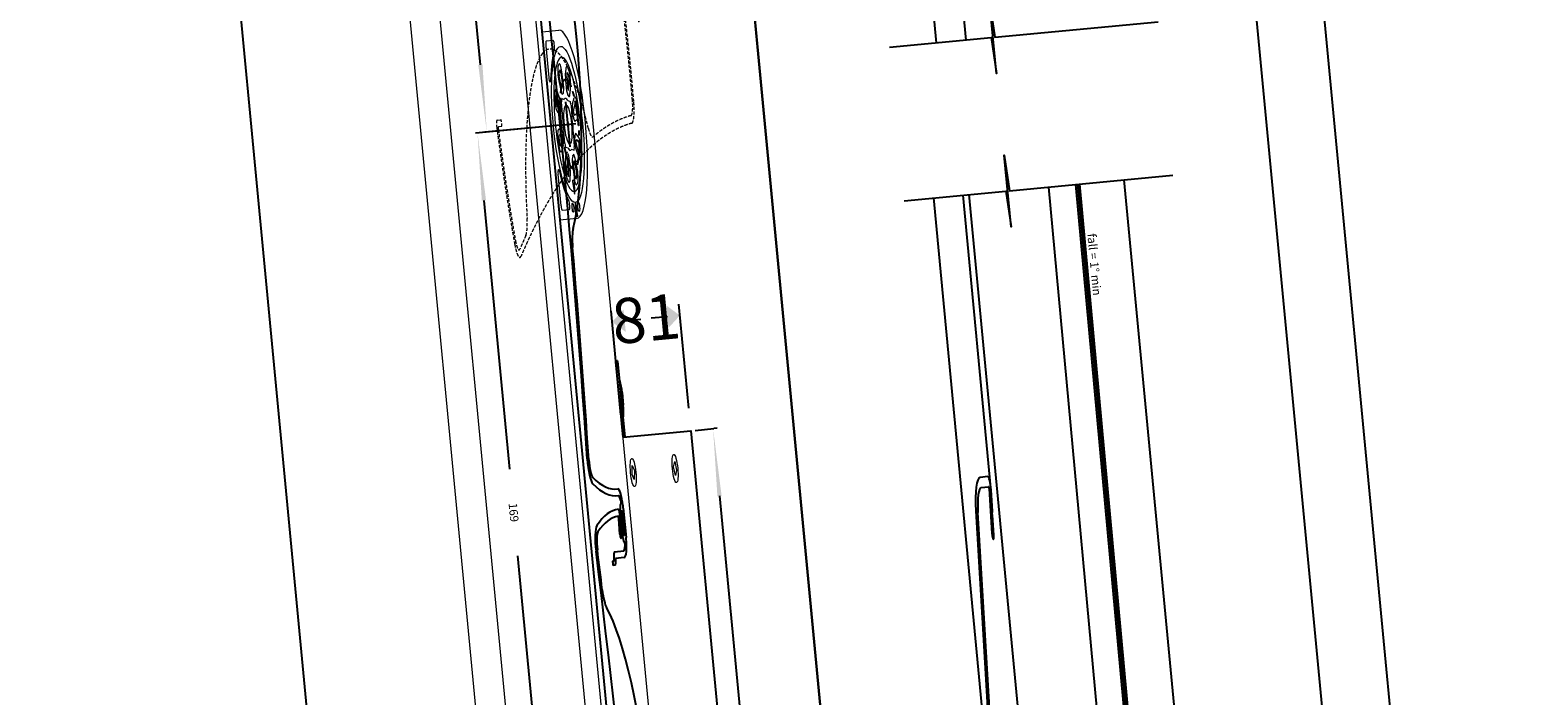
# Model space of a CAD drawing. Units: millimetres. Extents: x 50 to 12321933, y -78349635 to 3034.
# Drawn here: x 9454962 to 12321933, y -75179477 to -73913849 of the extents above; entities that cross this region are included whole.
import ezdxf
from ezdxf import colors
from ezdxf.entities.mleader import LeaderData, LeaderLine
from ezdxf.math import Vec2, Vec3

# ---------------------------------------------------------------- set-up
doc = ezdxf.new("R2010")
doc.units = ezdxf.units.MM
doc.header["$MEASUREMENT"] = 0
doc.linetypes.add('CENTERX2', pattern=[20.32, 12.7, -2.54, 2.54, -2.54])
doc.linetypes.add('HIDDEN2', pattern=[4.7625, 3.175, -1.5875])
doc.layers.add('Annotation', color=7, linetype='Continuous')
doc.layers.add('Dimensions', color=7, linetype='Continuous')
doc.styles.get("Standard").update_dxf_attribs({"font": 'GIL_____.TTF', "height": 2})
doc.dimstyles.get("Standard").update_dxf_attribs({"dimtxt": 2, "dimasz": 3, "dimexe": 0.5, "dimexo": 1, "dimgap": 0.09, "dimtad": 0, "dimtoh": 1, "dimdec": 0, "dimzin": 0, "dimdsep": 46, "dimtxsty": 'Standard', "dimblk": 'DOTSMALL', "dimcen": 0.09, "dimadec": 0, "dimazin": 0, "dimtfac": 1, "dimtdec": 0, "dimtofl": 0, "dimtmove": 0, "dimatfit": 3, "dimfxl": 1, "dimtolj": 1, "dimtzin": 0, "dimarcsym": 0})

# ---------------------------------------------------------------- blocks, each defined once
blk = doc.blocks.new('*D22')
at = {"layer": 'Defpoints', "color": 0, "transparency": 16777216}
for p in [(8761.48, 2237.71), (8787.15, 2237.71), (8787.15, 2156.71)]:
    blk.add_point(p, dxfattribs=at)
at = {"layer": 'Dimensions', "color": 0, "lineweight": -2, "transparency": 16777216}
for p, q in [((8782.15, 2237.71), (8758.98, 2237.71)), ((8761.48, 2222.71), (8761.48, 2203.25)), ((8761.48, 2171.71), (8761.48, 2191.16)), ((8782.15, 2156.71), (8758.98, 2156.71))]:
    blk.add_line(p, q, dxfattribs=at)
at = {"layer": 'Dimensions', "color": 0, "transparency": 16777216}
for points in [[(8758.98, 2222.71), (8763.98, 2222.71), (8761.48, 2237.71)], [(8758.98, 2171.71), (8763.98, 2171.71), (8761.48, 2156.71)]]:
    blk.add_solid(points, dxfattribs=at)
at = {"layer": 'Dimensions', "color": 0, "transparency": 16777216, "insert": (8761.48, 2197.21), "char_height": 10, "attachment_point": 5, "rotation": 90}
blk.add_mtext('\\A1;81', dxfattribs=at)
blk = doc.blocks.new('_DotSmall')
at = {"color": 0, "linetype": 'ByBlock', "const_width": 0.5}
blk.add_lwpolyline([(-0.0625, 0, 1), (0.0625, 0, 1)], format="xyb", close=True, dxfattribs=at)
blk = doc.blocks.new('*D23')
at = {"layer": 'Defpoints', "color": 0, "transparency": 16777216}
for p in [(8716.95, 2126.71), (8885.95, 2126.71), (8885.95, 2018.71)]:
    blk.add_point(p, dxfattribs=at)
at = {"layer": 'Dimensions', "color": 0, "lineweight": -2, "transparency": 16777216}
for p, q in [((8716.95, 2121.71), (8716.95, 2016.21)), ((8885.95, 2121.71), (8885.95, 2016.21)), ((8731.95, 2018.71), (8791.83, 2018.71)), ((8870.95, 2018.71), (8811.08, 2018.71))]:
    blk.add_line(p, q, dxfattribs=at)
at = {"layer": 'Dimensions', "color": 0, "transparency": 16777216}
for points in [[(8731.95, 2021.21), (8731.95, 2016.21), (8716.95, 2018.71)], [(8870.95, 2021.21), (8870.95, 2016.21), (8885.95, 2018.71)]]:
    blk.add_solid(points, dxfattribs=at)
at = {"layer": 'Dimensions', "color": 0, "transparency": 16777216, "insert": (8801.45, 2018.71), "char_height": 10, "attachment_point": 5}
blk.add_mtext('\\A1;169', dxfattribs=at)
blk = doc.blocks.new('*D25')
at = {"layer": 'Defpoints', "color": 0, "transparency": 16777216}
for p in [(8655.72, 2595.86), (8470.72, 2572.62), (8655.72, 2524.12), (8547.95, 2126.71), (8716.95, 2126.71), (8716.95, 2029.82)]:
    blk.add_point(p, dxfattribs=at)
at = {"layer": 'Dimensions', "color": 0, "lineweight": -2, "transparency": 16777216}
for p, q in [((8655.72, 2590.86), (8655.72, 2521.62)), ((8470.72, 2567.62), (8470.72, 2521.62)), ((8485.72, 2524.12), (8553.77, 2524.12)), ((8640.72, 2524.12), (8572.68, 2524.12)), ((8547.95, 2121.71), (8547.95, 2027.32)), ((8716.95, 2121.71), (8716.95, 2027.32)), ((8562.95, 2029.82), (8622.83, 2029.82)), ((8701.95, 2029.82), (8642.08, 2029.82))]:
    blk.add_line(p, q, dxfattribs=at)
at = {"layer": 'Dimensions', "color": 0, "transparency": 16777216}
for points in [[(8485.72, 2526.62), (8485.72, 2521.62), (8470.72, 2524.12)], [(8640.72, 2526.62), (8640.72, 2521.62), (8655.72, 2524.12)], [(8562.95, 2032.32), (8562.95, 2027.32), (8547.95, 2029.82)], [(8701.95, 2032.32), (8701.95, 2027.32), (8716.95, 2029.82)]]:
    blk.add_solid(points, dxfattribs=at)
at = {"layer": 'Dimensions', "color": 0, "transparency": 16777216, "char_height": 10, "attachment_point": 5}
for s, insert in [('\\A1;185', (8563.22, 2524.12)), ('\\A1;169', (8632.45, 2029.82))]:
    blk.add_mtext(s, dxfattribs=dict(at, insert=insert))
blk = doc.blocks.new('4.14 rev1')
at = {"ltscale": 5, "true_color": 0x2776bb}
h = blk.add_hatch(dxfattribs=at)
h.set_pattern_fill('ANSI37', color=152, scale=0.075, angle=-90)
h.set_pattern_definition([(315, (5565.7061, -5160.6674), (0.168379802, 0.168379802), []), (45, (5565.7061, -5160.6674), (-0.168379802, 0.168379802), [])])
h.paths.add_polyline_path([(8806.12, 2147.26), (8803.72, 2147.26), (8803.72, 2146.76), (8808.52, 2146.76), (8808.52, 2147.26)])
at = {"color": 7, "linetype": 'Continuous', "lineweight": 15}
for p, q in [((8793.58, 2215.13), (8795.57, 2216.28)), ((8794.73, 2213.14), (8793.58, 2215.13)), ((8796.72, 2214.29), (8794.73, 2213.14)), ((8795.57, 2216.28), (8796.72, 2214.29)), ((8793.58, 2164.29), (8794.73, 2166.28)), ((8795.57, 2163.14), (8793.58, 2164.29)), ((8794.73, 2166.28), (8796.72, 2165.13)), ((8796.72, 2165.13), (8795.57, 2163.14))]:
    blk.add_line(p, q, dxfattribs=at)
at = {"lineweight": 9}
for p, q in [((8985.83, 2156.71), (8464.78, 2156.71)), ((8985.83, 2100.51), (8467.78, 2100.51)), ((8985.83, 2081.71), (8464.78, 2081.71)), ((8623.78, 1986.93), (8985.83, 1986.93)), ((8441.35, 1951.71), (8985.83, 1951.5))]:
    blk.add_line(p, q, dxfattribs=at)
at = {"color": 7, "ltscale": 0.2}
for p, q in [((8770.15, 2156.91), (8770.15, 2158.51)), ((8770.35, 2158.71), (8778.35, 2158.71)), ((8787.15, 2156.71), (8770.35, 2156.71)), ((8778.35, 2158.71), (8778.65, 2158.41)), ((8778.65, 2158.41), (8778.95, 2158.71)), ((8778.95, 2158.71), (8787.15, 2158.71))]:
    blk.add_line(p, q, dxfattribs=at)
at = {"color": 7, "linetype": 'Continuous', "lineweight": 25}
for p, q in [((8782.63, 2159.46), (8774.68, 2159.46)), ((8782.63, 2159.17), (8782.63, 2159.46))]:
    blk.add_line(p, q, dxfattribs=at)
at = {"color": 7, "linetype": 'Continuous', "lineweight": 9}
for p, q in [((8712.53, 2134.49), (8711.23, 2137.05)), ((8712.45, 2137.67), (8713.75, 2135.11)), ((8715.04, 2135.5), (8714.68, 2138.35)), ((8716.04, 2138.52), (8716.4, 2135.67)), ((8720.05, 2138.1), (8719.18, 2135.36)), ((8720.48, 2134.95), (8721.35, 2137.68)), ((8723.42, 2136.6), (8721.68, 2134.32)), ((8709.34, 2131.43), (8707.06, 2133.18)), ((8707.89, 2134.26), (8710.17, 2132.52)), ((8722.76, 2133.49), (8724.51, 2135.77)), ((8708.3, 2128.93), (8705.56, 2129.8)), ((8705.98, 2131.1), (8708.71, 2130.24)), ((8711.7, 2129.19), (8711.93, 2131.8)), ((8712.81, 2132.54), (8715.42, 2132.31)), ((8715.42, 2132.31), (8715.48, 2132.32)), ((8719.38, 2131.98), (8719.44, 2131.96)), ((8719.44, 2131.96), (8722.05, 2131.73)), ((8722.79, 2130.85), (8722.56, 2128.24)), ((8727.16, 2132.74), (8724.62, 2131.39)), ((8725.26, 2130.18), (8727.8, 2131.53)), ((8696, 2106.49), (8696, 2126.71)), ((8711.68, 2129.13), (8711.7, 2129.19)), ((8722.56, 2128.24), (8722.56, 2128.18)), ((8728.52, 2129.3), (8725.67, 2128.9)), ((8725.86, 2127.55), (8728.71, 2127.95)), ((8731.92, 2127.11), (8729.72, 2127.86)), ((8729.72, 2125.55), (8731.92, 2126.3)), ((8737.07, 2127.89), (8734.61, 2126.99)), ((8734.61, 2126.43), (8737.11, 2125.51)), ((8737.37, 2127.99), (8737.38, 2127.98)), ((8737.42, 2126.71), (8737.42, 2125.63)), ((8737.9, 2126.71), (8737.9, 2106.49)), ((8708.04, 2125.87), (8705.2, 2125.47)), ((8705.39, 2124.11), (8708.23, 2124.51)), ((8708.65, 2123.23), (8706.11, 2121.89)), ((8711.12, 2122.56), (8711.35, 2125.17)), ((8711.35, 2125.17), (8711.34, 2125.24)), ((8722.21, 2124.22), (8721.98, 2121.61)), ((8722.22, 2124.28), (8722.21, 2124.22)), ((8727.93, 2122.31), (8725.19, 2123.18)), ((8725.6, 2124.48), (8728.34, 2123.61)), ((8737.42, 2125.42), (8737.41, 2125.41)), ((8706.75, 2120.68), (8709.29, 2122.02)), ((8711.14, 2119.92), (8709.4, 2117.64)), ((8714.47, 2121.45), (8711.86, 2121.68)), ((8714.53, 2121.44), (8714.47, 2121.45)), ((8718.49, 2121.1), (8718.42, 2121.1)), ((8721.1, 2120.87), (8718.49, 2121.1)), ((8726.02, 2119.15), (8723.74, 2120.9)), ((8724.57, 2121.98), (8726.85, 2120.24)), ((8698.11, 2118.62), (8698.11, 2110.41)), ((8710.48, 2116.81), (8712.23, 2119.09)), ((8713.42, 2118.47), (8712.56, 2115.73)), ((8713.86, 2115.32), (8714.73, 2118.06)), ((8717.87, 2114.89), (8717.51, 2117.74)), ((8718.87, 2117.91), (8719.22, 2115.06)), ((8721.46, 2115.75), (8720.16, 2118.31)), ((8721.37, 2118.93), (8722.68, 2116.37)), ((8735.8, 2118.62), (8735.8, 2110.41)), ((8696, 2106.49), (8737.9, 2106.49)), ((8699.15, 2109.36), (8706.16, 2109.36)), ((8734.75, 2109.36), (8727.75, 2109.36))]:
    blk.add_line(p, q, dxfattribs=at)
at = {"color": 7, "linetype": 'CENTERX2'}
for p, q in [((8716.95, 2117.41), (8716.95, 2136.01)), ((8716.58, 2126.71), (8711.95, 2126.71)), ((8721.95, 2126.71), (8717.22, 2126.71))]:
    blk.add_line(p, q, dxfattribs=at)
at = {"color": 7, "linetype": 'Continuous'}
blk.add_line((8467.78, 2106.48), (8985.83, 2106.49), dxfattribs=at)
for points in [[(8706.7, 2516.15), (8706.7, 2637.51), (8714.7, 2639.65), (8698.7, 2639.65), (8706.7, 2641.79), (8706.7, 2836.8)], [(8740.89, 2516.15), (8740.89, 2637.51), (8748.89, 2639.65), (8732.89, 2639.65), (8740.89, 2641.79), (8740.89, 2836.8)], [(8901.54, 2722.89), (8740.89, 2725.69)], [(8901.5, 2720.55), (8740.89, 2723.36)], [(8901.46, 2718.16), (8740.89, 2720.96)], [(8740.89, 2688.54), (8900.89, 2685.75)], [(8653.15, 2607.34), (8706.7, 2607.18)], [(8806.09, 2586.34), (8740.89, 2586.53)], [(8571.68, 2572.12), (8706.7, 2571.72)], [(8887.57, 2551.12), (8740.89, 2551.55)], [(8787.15, 2156.71), (8787.15, 2237.71), (8985.83, 2237.71)]]:
    blk.add_lwpolyline(points)
at = {"color": 1, "flags": 128}
blk.add_lwpolyline([(8984.07, 2778.62), (8740.89, 2778.62)], dxfattribs=at)
at = {"color": 7, "ltscale": 0.2, "flags": 128}
blk.add_lwpolyline([(8984.02, 2553.37), (8945.91, 2553.37), (8945.51, 2552.97), (8945.11, 2553.37), (8887.78, 2553.37, -0.048033), (8887.69, 2553.38), (8811.23, 2568.24, -0.359037), (8805.77, 2574.86), (8805.77, 2583.77, -0.466308), (8806.14, 2584.08), (8816.14, 2582.32, 1), (8816.53, 2584.53), (8812.1, 2585.32), (8811.64, 2584.99), (8811.32, 2585.45), (8806.53, 2586.3, 0.466308), (8803.52, 2583.77), (8803.52, 2574.86, 0.359037), (8810.8, 2566.03), (8887.47, 2551.13, 0.048033), (8887.57, 2551.12), (8988.02, 2551.12, 0.414214), (8988.52, 2551.62), (8988.52, 2625.22, 1), (8986.72, 2625.22), (8986.72, 2619.02), (8987.12, 2618.62), (8986.72, 2618.22), (8986.72, 2611.02, -0.198912), (8986.57, 2610.67), (8986.41, 2610.51, 0.198912), (8986.27, 2610.16), (8986.27, 2555.62, -0.414214)], format="xyb", close=True, dxfattribs=at)
at = {"color": 1}
blk.add_lwpolyline([(8985.02, 2593.62), (8740.89, 2593.62)], dxfattribs=at)
at = {"linetype": 'HIDDEN2', "lineweight": 5, "ltscale": 0.5}
blk.add_lwpolyline([(8716.33, 2202.35, 0.391024), (8712.99, 2205.73, 0.060241), (8684.62, 2203.6, -0.417861), (8679.44, 2207.12), (8678.26, 2213.52, -0.414214), (8681.78, 2218.65), (8691.95, 2220.53, 0.291473), (8692.34, 2220.89), (8692.6, 2221.88, -0.291473), (8692.99, 2222.24), (8695.18, 2222.65, -1), (8695.36, 2221.66), (8693.83, 2221.38, 0.291473), (8693.67, 2221.23), (8693.23, 2219.53, -0.291473), (8692.84, 2219.16), (8682.06, 2217.17, 0.235347), (8679.99, 2215.62, 0.618978), (8680.53, 2214.9), (8680.81, 2214.95, -0.414214), (8681.97, 2214.15), (8682.17, 2213.06, -0.414214), (8681.77, 2212.48), (8681.48, 2212.42, -0.414214), (8681.25, 2212.58), (8681.17, 2212.99, 0.414214), (8680.59, 2213.39), (8680.32, 2213.34, 0.414214), (8679.92, 2212.75), (8680.72, 2208.43, 0.414214), (8681.31, 2208.03), (8681.57, 2208.08, 0.414214), (8681.97, 2208.66), (8681.9, 2209.06, -0.414214), (8682.06, 2209.29), (8682.35, 2209.35, -0.414214), (8682.93, 2208.95), (8683.14, 2207.86, -0.414214), (8682.33, 2206.69), (8682.05, 2206.64, 0.61898), (8681.81, 2205.78, 0.23863), (8684.33, 2205.07, -0.060679), (8713.27, 2207.22, -0.390512), (8718.03, 2202.4, 0.074329), (8745.02, 2056.4, -0.390512), (8742.3, 2050.2, -0.057559), (8715.97, 2042.12, -0.466308), (8714.55, 2043.29), (8714.52, 2047.74, -1), (8716.02, 2047.76), (8716.04, 2044.26, 0.468771), (8716.64, 2043.77, 0.055093), (8741.5, 2051.49, 0.391024), (8743.42, 2055.84, -0.004498), (8740.55, 2064.43, 0.268097), (8736.83, 2067.78, -0.303367), (8700.71, 2104.89, -0.282656), (8718.27, 2150.41, 0.268097), (8720.2, 2155.03, -0.023575), (8716.33, 2202.35)], format="xyb", dxfattribs=at)
at = {"color": 7, "linetype": 'Continuous', "lineweight": 25, "flags": 128}
for points in [[(8777.25, 2160.61), (8780.05, 2160.61)], [(8774.68, 2159.46), (8774.68, 2158.71)], [(8774.68, 2158.71), (8782.63, 2158.71)], [(8782.63, 2159.46), (8782.63, 2158.71)]]:
    blk.add_lwpolyline(points, dxfattribs=at)
at = {"color": 7, "linetype": 'Continuous'}
for points in [[(8791.45, 2113.57, 0.391024), (8795.38, 2116.24, 0.060241), (8798.44, 2144.52, -0.417861), (8802.84, 2148.98), (8809.35, 2148.98, -0.414214), (8813.75, 2144.58), (8813.75, 2134.24, 0.291473), (8814.04, 2133.78), (8814.96, 2133.35, -0.291473), (8815.25, 2132.9), (8815.25, 2130.68, -1), (8814.25, 2130.68), (8814.25, 2132.23, 0.291473), (8814.14, 2132.42), (8812.54, 2133.16, -0.291473), (8812.25, 2133.61), (8812.25, 2144.58, 0.235347), (8811.1, 2146.89, 0.618978), (8810.3, 2146.49), (8810.3, 2146.21, -0.414214), (8809.3, 2145.21), (8808.19, 2145.21, -0.414214), (8807.69, 2145.71), (8807.69, 2146.01, -0.414214), (8807.89, 2146.21), (8808.3, 2146.21, 0.414214), (8808.8, 2146.71), (8808.8, 2146.98, 0.414214), (8808.3, 2147.48), (8803.9, 2147.48, 0.414214), (8803.4, 2146.98), (8803.4, 2146.71, 0.414214), (8803.9, 2146.21), (8804.31, 2146.21, -0.414214), (8804.51, 2146.01), (8804.51, 2145.71, -0.414214), (8804.01, 2145.21), (8802.9, 2145.21, -0.414214), (8801.9, 2146.21), (8801.9, 2146.49, 0.61898), (8801.1, 2146.89, 0.23863), (8799.94, 2144.54, -0.060679), (8796.79, 2115.69, -0.390512), (8791.19, 2111.89, 0.074329), (8642.72, 2111.89, -0.390512), (8637.11, 2115.69, -0.057559), (8633.95, 2143.05, -0.466308), (8635.36, 2144.23), (8639.75, 2143.46, -1), (8639.49, 2141.98), (8636.04, 2142.59, 0.468771), (8635.46, 2142.09, 0.055093), (8638.53, 2116.24, 0.391024), (8642.45, 2113.57, -0.004498), (8651.43, 2114.83, 0.268097), (8655.4, 2117.87, -0.303367), (8698.45, 2146.64, -0.282656), (8740.02, 2121.1, 0.268097), (8744.21, 2118.37, -0.023575), (8791.45, 2113.57)], [(8960.45, 2113.57, 0.391024), (8964.38, 2116.24, 0.060241), (8967.44, 2144.52, -0.417861), (8971.84, 2148.98), (8978.35, 2148.98, -0.414214), (8982.75, 2144.58), (8982.75, 2134.24, 0.291473), (8983.04, 2133.78), (8983.96, 2133.35, -0.291473), (8984.25, 2132.9), (8984.25, 2130.68, -1), (8983.25, 2130.68), (8983.25, 2132.23, 0.291473), (8983.14, 2132.42), (8981.54, 2133.16, -0.291473), (8981.25, 2133.61), (8981.25, 2144.58, 0.235347), (8980.1, 2146.89, 0.618978), (8979.3, 2146.49), (8979.3, 2146.21, -0.414214), (8978.3, 2145.21), (8977.19, 2145.21, -0.414214), (8976.69, 2145.71), (8976.69, 2146.01, -0.414214), (8976.89, 2146.21), (8977.3, 2146.21, 0.414214), (8977.8, 2146.71), (8977.8, 2146.98, 0.414214), (8977.3, 2147.48), (8972.9, 2147.48, 0.414214), (8972.4, 2146.98), (8972.4, 2146.71, 0.414214), (8972.9, 2146.21), (8973.31, 2146.21, -0.414214), (8973.51, 2146.01), (8973.51, 2145.71, -0.414214), (8973.01, 2145.21), (8971.9, 2145.21, -0.414214), (8970.9, 2146.21), (8970.9, 2146.49, 0.61898), (8970.1, 2146.89, 0.23863), (8968.94, 2144.54, -0.060679), (8965.79, 2115.69, -0.390512), (8960.19, 2111.89, 0.074329), (8811.72, 2111.89, -0.390512), (8806.11, 2115.69, -0.057559), (8802.95, 2143.05, -0.466308), (8804.36, 2144.23), (8808.75, 2143.46, -1), (8808.49, 2141.98), (8805.04, 2142.59, 0.468771), (8804.46, 2142.09, 0.055093), (8807.53, 2116.24, 0.391024), (8811.45, 2113.57, -0.004498), (8820.43, 2114.83, 0.268097), (8824.4, 2117.87, -0.303367), (8867.45, 2146.64, -0.282656), (8909.02, 2121.1, 0.268097), (8913.21, 2118.37, -0.023575), (8960.45, 2113.57)]]:
    blk.add_lwpolyline(points, format="xyb", dxfattribs=at)
at = {"color": 152, "ltscale": 5, "true_color": 0x2776bb, "flags": 128}
for points in [[(8806.12, 2147.26), (8808.52, 2147.26), (8808.52, 2146.76), (8803.72, 2146.76), (8803.72, 2147.26), (8806.12, 2147.26)], [(8805.26, 2146.76), (8804.57, 2143.72)], [(8805.34, 2146.76), (8804.7, 2143.69)], [(8805.41, 2146.76), (8804.82, 2143.66)], [(8805.48, 2146.76), (8804.95, 2143.64)], [(8805.55, 2146.76), (8805.08, 2143.62)], [(8805.62, 2146.76), (8805.21, 2143.6)], [(8805.7, 2146.76), (8805.34, 2143.59)], [(8805.77, 2146.76), (8805.47, 2143.57)], [(8805.84, 2146.76), (8805.6, 2143.56)], [(8805.91, 2146.76), (8805.73, 2143.55)], [(8805.98, 2146.76), (8805.86, 2143.55)], [(8806.05, 2146.76), (8805.99, 2143.54)], [(8806.12, 2146.76), (8806.12, 2143.54)], [(8806.19, 2146.76), (8806.25, 2143.54)], [(8806.26, 2146.76), (8806.38, 2143.55)], [(8806.33, 2146.76), (8806.51, 2143.55)], [(8806.4, 2146.76), (8806.64, 2143.56)], [(8806.47, 2146.76), (8806.77, 2143.57)], [(8806.54, 2146.76), (8806.9, 2143.59)], [(8806.61, 2146.76), (8807.03, 2143.6)], [(8806.68, 2146.76), (8807.16, 2143.62)], [(8806.76, 2146.76), (8807.28, 2143.64)], [(8806.83, 2146.76), (8807.41, 2143.66)], [(8806.9, 2146.76), (8807.54, 2143.69)], [(8806.97, 2146.76), (8807.67, 2143.72)]]:
    blk.add_lwpolyline(points, dxfattribs=at)
at = {"color": 7, "linetype": 'Continuous', "lineweight": 9, "flags": 128}
for points in [[(8732.28, 2126.99), (8731.92, 2127.11), (8731.92, 2127.11)], [(8731.92, 2126.3), (8732.21, 2126.4), (8732.28, 2126.42)]]:
    blk.add_lwpolyline(points, dxfattribs=at)
at = {"color": 7, "linetype": 'Continuous', "lineweight": 15}
for centre in [(8795.15, 2214.71), (8795.15, 2164.71)]:
    blk.add_circle(centre, 3.15, dxfattribs=at)
at = {"color": 7, "linetype": 'Continuous', "lineweight": 9}
for centre, radius in [((8716.95, 2126.71), 17.38), ((8716.95, 2126.71), 4.29), ((8735.43, 2130.16), 1), ((8716.95, 2126.71), 0.592), ((8716.95, 2126.71), 0.592), ((8716.95, 2126.71), 0.592), ((8716.95, 2126.71), 0.592), ((8735.43, 2123.25), 1)]:
    blk.add_circle(centre, radius, dxfattribs=at)
at = {"color": 7, "linetype": 'CENTERX2'}
blk.add_circle((8716.95, 2128.91), 10, dxfattribs=at)
at = {"color": 7, "linetype": 'Continuous', "lineweight": 25}
for start, end in [(102.0206, 126.2336), (53.7664, 77.9794)]:
    blk.add_arc((8778.65, 2154.03), 6.72, start, end, dxfattribs=at)
at = {"color": 7, "ltscale": 0.2}
for centre, start, end in [((8770.35, 2158.51), 90, 180), ((8770.35, 2156.91), 180, 270)]:
    blk.add_arc(centre, 0.2, start, end, dxfattribs=at)
at = {"color": 7, "linetype": 'Continuous', "lineweight": 9}
for centre, radius, start, end in [((8716.95, 2126.71), 20.95, 0, 180), ((8716.95, 2126.71), 14.97, 1.5503, 358.4497), ((8713.09, 2137.99), 2.09, 109.2933, 207.0203), ((8717.02, 2126.76), 13.99, 104.8591, 109.2933), ((8713.97, 2138.26), 2.09, 7.132, 104.8591), ((8713.09, 2137.99), 0.72, 109.2933, 207.0203), ((8717.02, 2126.76), 12.62, 104.8591, 109.2933), ((8713.97, 2138.26), 0.72, 7.132, 104.8591), ((8722.04, 2137.47), 2.09, 64.7171, 162.4441), ((8722.04, 2137.47), 0.72, 64.7171, 162.4441), ((8716.95, 2126.71), 12.62, 60.2829, 64.7171), ((8716.95, 2126.71), 13.99, 60.2829, 64.7171), ((8722.85, 2137.04), 0.72, 322.5559, 60.2829), ((8722.85, 2137.04), 2.09, 322.5559, 60.2829), ((8716.95, 2126.71), 13.99, 150.2829, 154.7171), ((8706.62, 2132.61), 2.09, 52.5559, 150.2829), ((8716.95, 2126.71), 12.62, 150.2829, 154.7171), ((8706.62, 2132.61), 0.72, 52.5559, 150.2829), ((8714.04, 2135.25), 1.69, 207.0203, 289.3581), ((8714.04, 2135.25), 0.32, 207.0203, 289.3581), ((8717.02, 2126.76), 8.68, 104.7943, 109.3581), ((8717.02, 2126.76), 7.31, 104.7943, 109.3581), ((8714.72, 2135.46), 0.32, 284.7943, 7.132), ((8714.72, 2135.46), 1.69, 284.7943, 7.132), ((8720.79, 2134.85), 1.69, 162.4441, 244.7819), ((8716.95, 2126.71), 7.31, 60.2181, 64.7819), ((8720.79, 2134.85), 0.32, 162.4441, 244.7819), ((8721.42, 2134.52), 1.69, 240.2181, 322.5559), ((8716.95, 2126.71), 8.68, 60.2181, 64.7819), ((8721.42, 2134.52), 0.32, 240.2181, 322.5559), ((8728.13, 2130.89), 2.09, 20.1409, 117.868), ((8706.19, 2131.79), 2.09, 154.7171, 252.4441), ((8706.19, 2131.79), 0.72, 154.7171, 252.4441), ((8708.81, 2130.54), 1.69, 252.4441, 334.7819), ((8708.81, 2130.54), 0.32, 252.4441, 334.7819), ((8716.95, 2126.71), 8.68, 150.2181, 154.7819), ((8709.14, 2131.18), 0.32, 330.2181, 52.5559), ((8709.14, 2131.18), 1.69, 330.2181, 52.5559), ((8716.95, 2126.71), 7.31, 150.2181, 154.7819), ((8712.74, 2131.73), 0.815, 85.2889, 174.7111), ((8716.95, 2126.71), 5.8, 65.3149, 104.6851), ((8721.97, 2130.92), 0.815, 355.2889, 84.7111), ((8725.41, 2129.9), 1.69, 117.868, 200.2057), ((8725.41, 2129.9), 0.32, 117.868, 200.2057), ((8716.96, 2126.79), 8.68, 15.6419, 20.2057), ((8728.13, 2130.89), 0.72, 20.1409, 117.868), ((8728.42, 2130.01), 0.72, 277.9797, 15.7067), ((8728.42, 2130.01), 2.09, 277.9797, 15.7067), ((8716.96, 2126.79), 12.62, 15.7067, 20.1409), ((8716.96, 2126.79), 13.99, 15.7067, 20.1409), ((8716.95, 2126.71), 5.8, 155.3149, 194.6851), ((8716.95, 2126.71), 5.8, 335.3149, 14.6851), ((8716.96, 2126.79), 7.31, 15.6419, 20.2057), ((8725.63, 2129.22), 1.69, 195.6419, 277.9797), ((8725.63, 2129.22), 0.32, 195.6419, 277.9797), ((8729.62, 2127.58), 0.3, 71.25, 183.9201), ((8716.95, 2126.71), 12.4, 356.0799, 3.9201), ((8732.18, 2126.71), 0.3, 289.4562, 70.5438), ((8734.71, 2126.71), 0.3, 110, 250), ((8738.53, 2124.05), 4.11, 106.4217, 110.7561), ((8734.98, 2127.68), 2.42, 2.2311, 7.1439), ((8716.95, 2126.71), 20.47, 0, 2.9876), ((8705.49, 2123.4), 2.09, 97.9797, 195.7067), ((8705.49, 2123.4), 0.72, 97.9797, 195.7067), ((8716.95, 2126.62), 12.62, 195.7067, 200.1409), ((8708.28, 2124.19), 1.69, 15.6419, 97.9797), ((8708.28, 2124.19), 0.32, 15.6419, 97.9797), ((8716.95, 2126.62), 8.68, 195.6419, 200.2057), ((8708.5, 2123.51), 0.32, 297.868, 20.2057), ((8708.5, 2123.51), 1.69, 297.868, 20.2057), ((8716.95, 2126.62), 7.31, 195.6419, 200.2057), ((8724.76, 2122.24), 1.69, 150.2181, 232.5559), ((8716.95, 2126.71), 7.31, 330.2181, 334.7819), ((8725.1, 2122.87), 1.69, 72.4441, 154.7819), ((8716.95, 2126.71), 8.68, 330.2181, 334.7819), ((8725.1, 2122.87), 0.32, 72.4441, 154.7819), ((8727.71, 2121.62), 2.09, 334.7171, 72.4441), ((8729.62, 2125.84), 0.3, 176.0799, 288.75), ((8738.32, 2128.63), 3.34, 248.6735, 254.0969), ((8735.19, 2125.58), 2.23, 355.9031, 1.3265), ((8699.15, 2118.62), 1.04, 24.4274, 180), ((8716.95, 2126.62), 13.99, 195.7067, 200.1409), ((8705.77, 2122.52), 2.09, 200.1409, 297.868), ((8705.77, 2122.52), 0.72, 200.1409, 297.868), ((8711.93, 2122.49), 0.815, 175.2889, 264.7111), ((8712.48, 2118.9), 1.69, 60.2181, 142.5559), ((8716.95, 2126.71), 7.31, 240.2181, 244.7819), ((8713.12, 2118.56), 1.69, 342.4441, 64.7819), ((8716.95, 2126.71), 5.8, 245.3149, 284.6851), ((8716.89, 2126.65), 7.31, 284.7943, 289.3581), ((8719.87, 2118.16), 1.69, 27.0203, 109.3581), ((8721.17, 2121.69), 0.815, 265.2889, 354.7111), ((8724.76, 2122.24), 0.32, 150.2181, 232.5559), ((8727.29, 2120.81), 2.09, 232.5559, 330.2829), ((8727.29, 2120.81), 0.72, 232.5559, 330.2829), ((8716.95, 2126.71), 12.62, 330.2829, 334.7171), ((8727.71, 2121.62), 0.72, 334.7171, 72.4441), ((8716.95, 2126.71), 13.99, 330.2829, 334.7171), ((8734.75, 2118.62), 1.04, 0, 155.5726), ((8716.95, 2126.71), 18.51, 204.4274, 236.4869), ((8711.05, 2116.37), 2.09, 142.5559, 240.2829), ((8711.05, 2116.37), 0.72, 142.5559, 240.2829), ((8712.48, 2118.9), 0.32, 60.2181, 142.5559), ((8716.95, 2126.71), 8.68, 240.2181, 244.7819), ((8713.12, 2118.56), 0.32, 342.4441, 64.7819), ((8719.18, 2117.95), 1.69, 104.7943, 187.132), ((8719.18, 2117.95), 0.32, 104.7943, 187.132), ((8716.89, 2126.65), 8.68, 284.7943, 289.3581), ((8719.87, 2118.16), 0.32, 27.0203, 109.3581), ((8720.82, 2115.42), 2.09, 289.2933, 27.0203), ((8716.95, 2126.71), 18.51, 303.5131, 335.5726), ((8716.95, 2126.71), 13.99, 240.2829, 244.7171), ((8716.95, 2126.71), 12.62, 240.2829, 244.7171), ((8711.87, 2115.95), 2.09, 244.7171, 342.4441), ((8711.87, 2115.95), 0.72, 244.7171, 342.4441), ((8719.94, 2115.15), 2.09, 187.132, 284.8591), ((8719.94, 2115.15), 0.72, 187.132, 284.8591), ((8716.89, 2126.65), 12.62, 284.8591, 289.2933), ((8716.89, 2126.65), 13.99, 284.8591, 289.2933), ((8720.82, 2115.42), 0.72, 289.2933, 27.0203), ((8699.15, 2110.41), 1.04, 180, 270), ((8706.16, 2110.41), 1.04, 270, 56.4869), ((8727.75, 2110.41), 1.04, 123.5131, 270), ((8734.75, 2110.41), 1.04, 270, 0)]:
    blk.add_arc(centre, radius, start, end, dxfattribs=at)
at = {"layer": 'Defpoints', "color": 7}
for points in [[(8193.63, 3033.73), (9208.9, 3033.73), (9208.9, 2359.79), (8193.22, 2359.79), (8193.22, 3033.73), (8193.63, 3033.73)], [(8193.22, 2953.24), (9208.9, 2953.24)], [(8193.22, 2359.79), (9208.89, 2359.79), (9208.89, 1751.95), (8193.23, 1751.95), (8193.22, 2359.79)]]:
    blk.add_lwpolyline(points, dxfattribs=at)
at = {"layer": 'Dimensions', "color": 7}
for p, q in [((8787.15, 2269.18), (8787.15, 2265.08)), ((8787.15, 2242.71), (8787.15, 2265.08)), ((8802.15, 2264.18), (8877.19, 2264.18))]:
    blk.add_line(p, q, dxfattribs=at)
for points in [[(8802.15, 2266.68), (8802.15, 2261.68), (8787.15, 2264.18)], [(8792.15, 2265.02), (8792.15, 2263.35), (8787.15, 2264.18)]]:
    blk.add_solid(points, dxfattribs=at)
at = {"layer": 'Annotation', "color": 7, "insert": (8752.04, 2739.1), "char_height": 10, "attachment_point": 1, "rotation": 359}
blk.add_mtext_dynamic_manual_height_columns('fall = 1%%D min', width=102.943, gutter_width=50, heights=[0], dxfattribs=at)
at = {"layer": 'Dimensions', "color": 7}
dim = blk.add_linear_dim(base=(8655.72, 2524.12), p1=(8470.72, 2572.62), p2=(8655.72, 2595.86), dimstyle='Standard', dxfattribs=at)
dim.commit()
dim.dimension.update_dxf_attribs({"geometry": '*D25', "text_midpoint": (8563.22, 2524.12), "dimtype": 160})
dim = blk.add_linear_dim(base=(8761.48, 2237.71), p1=(8787.15, 2156.71), p2=(8787.15, 2237.71), angle=90, dimstyle='Standard', dxfattribs=at)
dim.commit()
dim.dimension.update_dxf_attribs({"geometry": '*D22', "text_midpoint": (8761.48, 2197.21)})
dim = blk.add_linear_dim(base=(8885.95, 2018.71), p1=(8716.95, 2126.71), p2=(8885.95, 2126.71), dimstyle='Standard', dxfattribs=at)
dim.commit()
dim.dimension.update_dxf_attribs({"geometry": '*D23', "text_midpoint": (8801.45, 2018.71)})
at = {"layer": 'Annotation', "color": 7}
ml = blk.add_multileader_mtext('Standard', dxfattribs=at)
ml.set_content('alternative motor \\Pposition(downunder)', color=7)
ml.set_leader_properties(color=256, linetype='ByLayer', lineweight=-1)
ml.build(insert=Vec2(0, 0))
ml.multileader.update_dxf_attribs({"dogleg_length": 2, "arrow_head_size": 15, "scale": 5})
ctx = ml.context
ctx.base_point, ctx.scale, ctx.char_height, ctx.arrow_head_size, ctx.landing_gap_size, ctx.plane_origin = Vec3(8214.63, 2655.77), 5, 11, 15, 5, Vec3(8480.47, 2650.73)
notes = []
notes.append((ctx, [(0, (1, 1, 0), (8370.13, 2655.77), (-1, 0), 10, [(0, [(8480.47, 2650.73)], 0, [])])]))
ctx.mtext.insert, ctx.mtext.width, ctx.mtext.flow_direction = Vec3(8219.63, 2663.11), 146.4881, 5
ml = blk.add_multileader_mtext('Standard', dxfattribs=at)
ml.set_content('100x100 post\\Psize can vary', color=7)
ml.set_leader_properties(color=256, linetype='ByLayer', lineweight=-1)
ml.build(insert=Vec2(0, 0))
ml.multileader.update_dxf_attribs({"dogleg_length": 2, "arrow_head_size": 15, "scale": 5})
ctx = ml.context
ctx.base_point, ctx.scale, ctx.char_height, ctx.arrow_head_size, ctx.landing_gap_size, ctx.plane_origin = Vec3(8264.44, 2559.47), 5, 11, 15, 5, Vec3(8420.72, 2513.93)
notes.append((ctx, [(0, (1, 1, 0), (8370.13, 2559.47), (-1, 0), 10, [(0, [(8420.72, 2513.93)], 0, [])])]))
ctx.mtext.insert, ctx.mtext.width, ctx.mtext.flow_direction = Vec3(8269.44, 2566.8), 103.0036, 5
ml = blk.add_multileader_mtext('Standard', dxfattribs=at)
ml.set_content('gutter(continuous)', color=7)
ml.set_leader_properties(color=256, linetype='ByLayer', lineweight=-1)
ml.build(insert=Vec2(0, 0))
ml.multileader.update_dxf_attribs({"dogleg_length": 2, "arrow_head_size": 15, "scale": 5})
ctx = ml.context
ctx.base_point, ctx.scale, ctx.char_height, ctx.arrow_head_size, ctx.landing_gap_size, ctx.plane_origin = Vec3(8650.68, 2468.07), 5, 11, 15, 5, Vec3(8849.13, 2558.58)
ctx.text_align_type = 2
notes.append((ctx, [(0, (1, 1, 0), (8791.39, 2468.07), (-1, 0), 10, [(0, [(8849.13, 2558.58)], 0, [])])]))
ctx.mtext.insert, ctx.mtext.alignment, ctx.mtext.flow_direction = Vec3(8776.39, 2475.41), 3, 5
ml = blk.add_multileader_mtext('Standard', dxfattribs=at)
ml.set_content('dropper for downpipe\\P(downpipe by others)', color=7)
ml.set_leader_properties(color=256, linetype='ByLayer', lineweight=-1)
ml.build(insert=Vec2(0, 0))
ml.multileader.update_dxf_attribs({"dogleg_length": 2, "arrow_head_size": 15, "scale": 5})
ctx = ml.context
ctx.base_point, ctx.scale, ctx.char_height, ctx.arrow_head_size, ctx.landing_gap_size, ctx.plane_origin = Vec3(8627.28, 2422.98), 5, 11, 15, 5, Vec3(8916.94, 2520.91)
notes.append((ctx, [(0, (1, 1, 0), (8791.39, 2422.98), (-1, 0), 10, [(0, [(8916.94, 2520.91)], 0, [])])]))
ctx.mtext.insert, ctx.mtext.flow_direction = Vec3(8632.28, 2430.31), 5
ml = blk.add_multileader_mtext('Standard', dxfattribs=at)
ml.set_content('motor cover', color=7)
ml.set_leader_properties(color=256, linetype='ByLayer', lineweight=-1)
ml.build(insert=Vec2(0, 0))
ml.multileader.update_dxf_attribs({"dogleg_length": 2, "arrow_head_size": 15, "scale": 5})
ctx = ml.context
ctx.base_point, ctx.scale, ctx.char_height, ctx.arrow_head_size, ctx.landing_gap_size, ctx.plane_origin = Vec3(8636.66, 2303.01), 5, 11, 15, 5, Vec3(8787.15, 2237.71)
ctx.text_align_type = 2
notes.append((ctx, [(0, (1, 1, 0), (8738.85, 2303.01), (-1, 0), 10, [(0, [(8787.15, 2237.71)], 0, [])])]))
ctx.mtext.insert, ctx.mtext.alignment, ctx.mtext.flow_direction = Vec3(8723.85, 2308.57), 3, 5
for ctx, leaders in notes:
    for number, flags, end, landing, length, lines in leaders:
        leader = LeaderData()
        leader.index, (leader.has_last_leader_line, leader.has_dogleg_vector, leader.attachment_direction) = number, flags
        leader.last_leader_point, leader.dogleg_vector, leader.dogleg_length = Vec3(end), Vec3(landing), length
        for number, points, colour, breaks in lines:
            line = LeaderLine()
            line.index, line.vertices, line.color, line.breaks = number, Vec3.list(points), colors.encode_raw_color(colour), breaks
            leader.lines.append(line)
        ctx.leaders.append(leader)

msp = doc.modelspace()

# ---------------------------------------------------------------- block references
at = {"xscale": 8575.549032429815, "yscale": 1599.488676086093, "zscale": 8575.549032429815, "rotation": 275.4418773634646}
msp.add_blockref('4.14 rev1', (2053.9, 90.3), dxfattribs=at)

doc.saveas('drawing.dxf')
